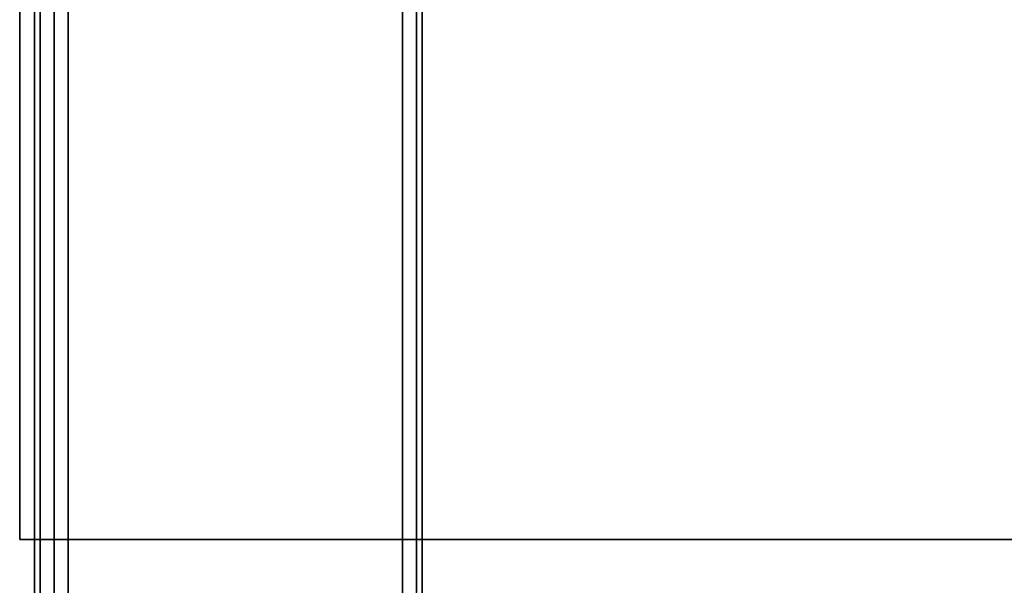
# Model space of a CAD drawing. Units: inches. Extents: x -2 to 130, y -6 to 122.
# Drawn here: x 0 to 5, y 68 to 71 of the extents above; entities that cross this region are included whole.
import ezdxf

# ---------------------------------------------------------------- set-up
doc = ezdxf.new("R2010")
doc.units = ezdxf.units.IN
doc.header["$LTSCALE"] = 0.4
doc.header["$MEASUREMENT"] = 0
for name, color, linetype in [('A-FURN', 7, 'Continuous'), ('STRUCTURE-LEG', 7, 'Continuous'), ('WKSURF-LAM', 6, 'Continuous'), ('WKSURF-TOPEDGE', 6, 'Continuous')]:
    doc.layers.add(name, color=color, linetype=linetype)

# ---------------------------------------------------------------- blocks, each defined once
blk = doc.blocks.new('XGNLFEN_60_0T')
at = {"layer": 'STRUCTURE-LEG'}
for points in [[(0.1101, -29.7651, 27.3795), (0.1853, -29.7963, 27.4106), (0.1853, 29.7963, 27.4106), (0.1101, 29.7651, 27.3795)], [(2.0593, 29.7963, 27.4106), (0.1853, 29.7963, 27.4106), (0.1853, -29.7963, 27.4106), (2.0593, -29.7963, 27.4106)], [(2.0593, 29.7963, 27.4106), (2.0593, -29.7963, 27.4106), (2.1345, -29.7651, 27.3795), (2.1345, 29.7651, 27.3795)], [(0.079, -29.69, 27.3043), (0.1101, -29.7651, 27.3795), (0.1101, 29.7651, 27.3795), (0.079, 29.69, 27.3043)], [(2.1345, 29.7651, 27.3795), (2.1345, -29.7651, 27.3795), (2.1656, -29.69, 27.3043), (2.1656, 29.69, 27.3043)], [(0.079, 29.69, 27.3043), (0.079, 27.8159, 25.4303), (0.079, -27.8159, 25.4303), (0.079, -29.69, 27.3043)], [(2.1656, 29.69, 27.3043), (2.1656, -29.69, 27.3043), (2.1345, -29.6148, 27.2292), (2.1345, 29.6148, 27.2292)], [(0.2605, 27.7408, 25.3551), (2.1345, 29.6148, 27.2292), (2.1345, -29.6148, 27.2292), (0.2605, -27.7408, 25.3551)], [(0.079, 27.8159, 25.4303), (0.1101, 27.7408, 25.3551), (0.1101, -27.7408, 25.3551), (0.079, -27.8159, 25.4303)], [(0.1101, 27.7408, 25.3551), (0.1853, 27.7096, 25.324), (0.1853, -27.7096, 25.324), (0.1101, -27.7408, 25.3551)], [(0.1853, 27.7096, 25.324), (0.2605, 27.7408, 25.3551), (0.2605, -27.7408, 25.3551), (0.1853, -27.7096, 25.324)]]:
    blk.add_3dface(points, dxfattribs=at)
blk = doc.blocks.new('XGNTRR_3060CL_0T')
at = {"layer": 'WKSURF-LAM'}
for points, invisible_edges in [([(36.43, -6.62, 28.5), (59.88, -29.875, 28.5), (59.88, -2.13, 28.5), (36.43, -2.13, 28.5)], 7), ([(36.43, -6.62, 27.45), (36.43, -2.13, 27.45), (59.88, -2.13, 27.45), (59.88, -29.875, 27.45)], 14)]:
    blk.add_3dface(points, dxfattribs=dict(at, invisible_edges=invisible_edges))
at = {"layer": 'WKSURF-TOPEDGE'}
for points in [[(36.43, -2.13, 27.45), (36.43, -2.13, 28.5), (59.88, -2.13, 28.5), (59.88, -2.13, 27.45)], [(59.88, -29.875, 28.5), (59.88, -29.875, 27.45), (59.88, -2.13, 27.45), (59.88, -2.13, 28.5)]]:
    blk.add_3dface(points, dxfattribs=at)

msp = doc.modelspace()

# ---------------------------------------------------------------- block references
at = {"rotation": 180}
msp.add_blockref('XGNTRR_3060CL_0T', (60.005, 65.875), dxfattribs=at)
at = {"layer": 'A-FURN'}
msp.add_blockref('XGNLFEN_60_0T', (0.125, 65.875), dxfattribs=at)

doc.saveas('drawing.dxf')
